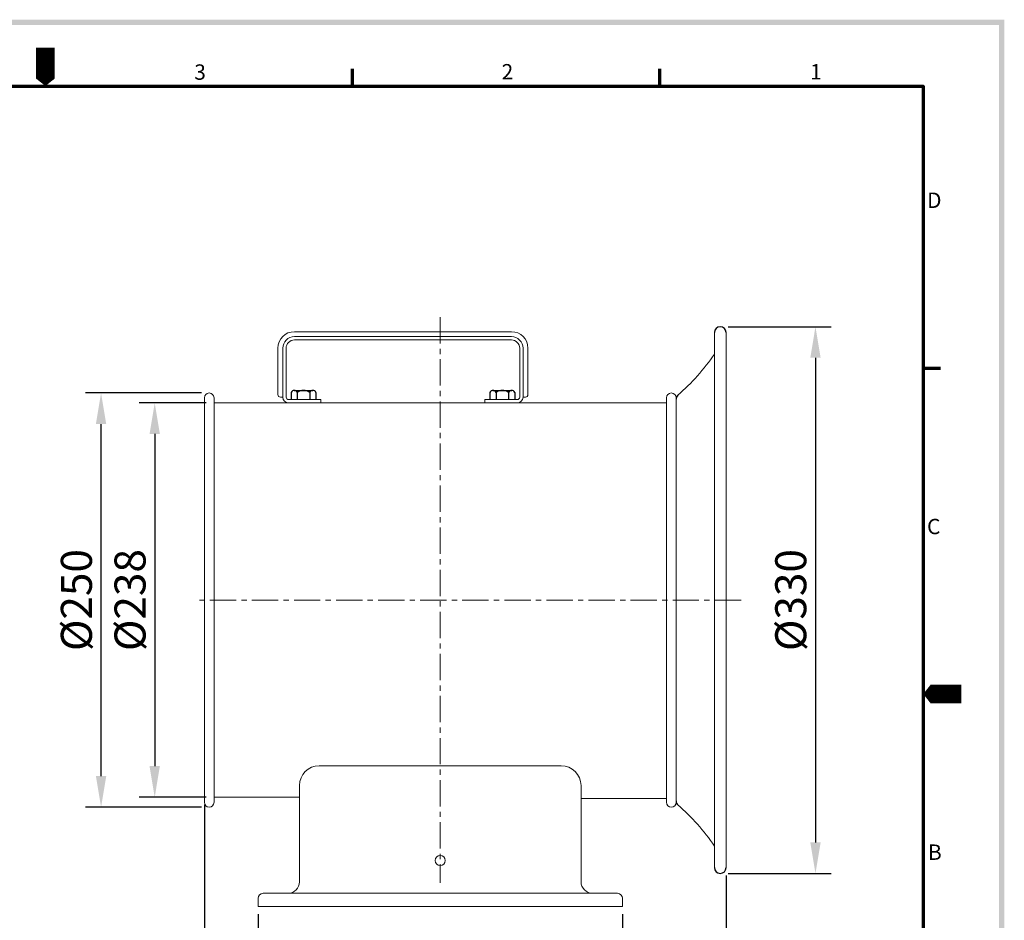
# Model space of a CAD drawing. Extents: x 80 to 10069, y 63 to 1469.
# Drawn here: x 670 to 1265, y 350 to 893 of the extents above; entities that cross this region are included whole.
import ezdxf

# ---------------------------------------------------------------- set-up
doc = ezdxf.new("R2010")
doc.units = 0
doc.header["$LTSCALE"] = 0.5
doc.linetypes.add('CENTER', pattern=[50.8, 31.75, -6.35, 6.35, -6.35])
doc.linetypes.add('CENTERX2', pattern=[101.6, 63.5, -12.7, 12.7, -12.7])
doc.layers.get('0').update_dxf_attribs({"linetype": 'CONTINUOUS'})
doc.layers.get('DEFPOINTS').update_dxf_attribs({"linetype": 'CONTINUOUS'})
doc.layers.add('7', color=4, linetype='CONTINUOUS')
doc.layers.add('경계(ISO)', color=7, linetype='CONTINUOUS', lineweight=70)
doc.layers.add('센터', color=1, linetype='CENTERX2', lineweight=15)
doc.styles.get("Standard").update_dxf_attribs({"font": '나눔고딕.ttf'})
doc.styles.add('주 문자 (ISO)', font='tahoma.ttf')
doc.dimstyles.new('ISO-25_WS', dxfattribs={"dimscale": 2, "dimtxt": 2.5, "dimasz": 2.5, "dimexe": 1.25, "dimexo": 0.625, "dimtad": 1, "dimdec": 1, "dimdsep": 46, "dimtxsty": 'Standard', "dimcen": 2.5, "dimaunit": 1, "dimazin": 2, "dimtfac": 1, "dimtdec": 1, "dimtmove": 0, "dimatfit": 3, "dimfxl": 0, "dimtolj": 1, "dimtzin": 0, "dimarcsym": 0})

# ---------------------------------------------------------------- blocks, each defined once
blk = doc.blocks.new('경계 기본 경계')
at = {"layer": '경계(ISO)', "color": 7}
for p, q in [((280, 287), (280, 290.9)), ((350, 287), (350, 290.9)), ((410, 222.75), (413.9, 222.75))]:
    blk.add_line(p, q, dxfattribs=at)
at = {"layer": '경계(ISO)', "color": 7, "flags": 128}
blk.add_lwpolyline([(10, 10), (10, 287), (410, 287), (410, 10), (10, 10)], dxfattribs=at)
at = {"layer": '경계(ISO)', "color": 7, "char_height": 3.5, "attachment_point": 7, "style": '주 문자 (ISO)'}
for s, insert in [('3', (243.91, 287.33)), ('2', (313.94, 287.4)), ('1', (384.21, 287.4)), ('D', (410.87, 258.13)), ('C', (410.86, 183.81)), ('B', (411.08, 109.63))]:
    blk.add_mtext(s, dxfattribs=dict(at, insert=insert))
blk = doc.blocks.new('*D371')
at = {"color": 0, "lineweight": -2}
for p, q in [((1097.72, 708.12), (1159.89, 708.12)), ((1150.51, 689.37), (1150.51, 396.87)), ((1097.72, 378.12), (1159.89, 378.12))]:
    blk.add_line(p, q, dxfattribs=at)
at = {"color": 0, "lineweight": 18}
for points in [[(1147.39, 689.37), (1153.64, 689.37), (1150.51, 708.12)], [(1147.39, 396.87), (1153.64, 396.87), (1150.51, 378.12)]]:
    blk.add_solid(points, dxfattribs=at)
at = {"layer": 'DEFPOINTS', "color": 0, "lineweight": 18}
for p in [(1093.03, 708.12), (1093.03, 378.12), (1150.51, 378.12)]:
    blk.add_point(p, dxfattribs=at)
at = {"color": 0, "insert": (1135.6, 543.12), "char_height": 18.75, "attachment_point": 5, "rotation": 90}
blk.add_mtext('\\A1;{\\fISOCPEUR|b0|i0|c0|p34;%%C}330', dxfattribs=at)
blk = doc.blocks.new('*D373')
at = {"color": 0, "lineweight": -2}
for p, q in [((813.98, 353.44), (813.98, 310.46)), ((1033.98, 353.44), (1033.98, 310.46)), ((1015.23, 319.84), (832.73, 319.84))]:
    blk.add_line(p, q, dxfattribs=at)
at = {"color": 0, "lineweight": 18}
for points in [[(832.73, 322.96), (832.73, 316.71), (813.98, 319.84)], [(1015.23, 322.96), (1015.23, 316.71), (1033.98, 319.84)]]:
    blk.add_solid(points, dxfattribs=at)
at = {"layer": 'DEFPOINTS', "color": 0, "lineweight": 18}
for p in [(813.98, 358.12), (1033.98, 358.12), (813.98, 319.84)]:
    blk.add_point(p, dxfattribs=at)
at = {"color": 0, "insert": (923.98, 334.69), "char_height": 18.75, "attachment_point": 5}
blk.add_mtext('\\A1;220', dxfattribs=at)
blk = doc.blocks.new('*D374')
at = {"color": 0, "lineweight": -2}
for p, q in [((782.73, 662.12), (742.22, 662.12)), ((751.6, 643.37), (751.6, 442.87)), ((782.73, 424.12), (742.22, 424.12))]:
    blk.add_line(p, q, dxfattribs=at)
at = {"color": 0, "lineweight": 18}
for points in [[(748.47, 643.37), (754.72, 643.37), (751.6, 662.12)], [(748.47, 442.87), (754.72, 442.87), (751.6, 424.12)]]:
    blk.add_solid(points, dxfattribs=at)
at = {"layer": 'DEFPOINTS', "color": 0, "lineweight": 18}
for p in [(787.41, 662.12), (751.6, 424.12), (787.41, 424.12)]:
    blk.add_point(p, dxfattribs=at)
at = {"color": 0, "insert": (736.69, 543.12), "char_height": 18.75, "attachment_point": 5, "rotation": 90}
blk.add_mtext('\\A1;{\\fISOCPEUR|b0|i0|c0|p34;%%C}238', dxfattribs=at)
blk = doc.blocks.new('*D375')
at = {"color": 0, "lineweight": -2}
for p, q in [((779.8, 668.12), (709.84, 668.12)), ((719.21, 436.87), (719.21, 649.37)), ((779.8, 418.12), (709.84, 418.12))]:
    blk.add_line(p, q, dxfattribs=at)
at = {"color": 0, "lineweight": 18}
for points in [[(716.09, 649.37), (722.34, 649.37), (719.21, 668.12)], [(716.09, 436.87), (722.34, 436.87), (719.21, 418.12)]]:
    blk.add_solid(points, dxfattribs=at)
at = {"layer": 'DEFPOINTS', "color": 0, "lineweight": 18}
for p in [(719.21, 668.12), (784.49, 668.12), (784.49, 418.12)]:
    blk.add_point(p, dxfattribs=at)
at = {"color": 0, "insert": (704.32, 543.12), "char_height": 18.75, "attachment_point": 5, "rotation": 90}
blk.add_mtext('\\A1;{\\fISOCPEUR|b0|i0|c0|p34;%%C}250', dxfattribs=at)
blk = doc.blocks.new('*D376')
at = {"color": 0, "lineweight": -2}
for p, q in [((781.57, 419.44), (781.57, 274.98)), ((1096.53, 376.94), (1096.53, 274.98)), ((800.32, 284.36), (1077.78, 284.36))]:
    blk.add_line(p, q, dxfattribs=at)
at = {"color": 0, "lineweight": 18}
for points in [[(800.32, 287.48), (800.32, 281.23), (781.57, 284.36)], [(1077.78, 287.48), (1077.78, 281.23), (1096.53, 284.36)]]:
    blk.add_solid(points, dxfattribs=at)
at = {"layer": 'DEFPOINTS', "color": 0, "lineweight": 18}
for p in [(781.57, 424.12), (1096.53, 381.62), (1096.53, 284.36)]:
    blk.add_point(p, dxfattribs=at)
at = {"color": 0, "insert": (939.05, 299.27), "char_height": 18.75, "attachment_point": 5}
blk.add_mtext('\\A1;315', dxfattribs=at)

msp = doc.modelspace()

# ---------------------------------------------------------------- hatches: boundary and pattern name
at = {"ltscale": 0.5}
h = msp.add_hatch(color=6, dxfattribs=at)
h.paths.add_polyline_path([(100.17, 893.43), (100.17, 80.15), (1264.52, 80.15), (1264.52, 893.43)])
h.paths.add_polyline_path([(103.32, 890.29), (103.32, 83.29), (1261.37, 83.29), (1261.37, 890.29)], flags=16)

# ---------------------------------------------------------------- linework, layer by layer
at = {"color": 7, "lineweight": 18, "ltscale": 0.5}
msp.add_line((1066.38, 421.05), (1066.38, 665.2), dxfattribs=at)
at = {"color": 1, "linetype": 'CENTER', "lineweight": 15}
for points in [[(923.98, 713.84), (923.98, 372.41)], [(1105.58, 543.12), (777.65, 543.12)]]:
    msp.add_lwpolyline(points, dxfattribs=at)
at = {"color": 0, "linetype": 'ByBlock', "lineweight": 18}
for points in [[(1089.53, 381.62), (1089.53, 704.62)], [(1096.53, 704.62), (1096.53, 543.12)], [(781.57, 665.2), (781.57, 421.05)], [(787.41, 665.2), (787.41, 421.05)], [(787.41, 664.19), (787.41, 662.94)], [(1060.54, 665.2), (1060.54, 662.94)], [(1060.54, 664.19), (1060.54, 662.94)], [(1060.54, 662.94), (1060.54, 496.96)], [(1096.53, 381.62), (1096.53, 543.12)], [(838.98, 431.12), (838.98, 373.12)], [(1008.98, 431.12), (1008.98, 373.12)], [(838.98, 424.12), (787.41, 424.12)], [(1060.54, 423.3), (1008.98, 423.3)], [(1060.54, 422.05), (1060.54, 423.3)], [(813.98, 363.12), (813.98, 358.12)], [(1033.98, 363.12), (1033.98, 358.12)], [(1033.98, 358.12), (813.98, 358.12)]]:
    msp.add_lwpolyline(points, dxfattribs=at)
at = {"color": 0, "ltscale": 40}
for points in [[(833.94, 668.5), (833.94, 664.12)], [(835.75, 669.62), (847.14, 669.62)], [(837.69, 668.5), (837.69, 664.12)], [(845.2, 668.5), (845.2, 664.12)], [(848.95, 668.5), (848.95, 664.12)], [(953.94, 668.5), (953.94, 664.12)], [(955.75, 669.62), (967.14, 669.62)], [(957.69, 668.5), (957.69, 664.12)], [(965.2, 668.5), (965.2, 664.12)], [(968.95, 668.5), (968.95, 664.12)]]:
    msp.add_lwpolyline(points, dxfattribs=at)
at = {"color": 7, "linetype": 'ByBlock', "lineweight": 18}
msp.add_lwpolyline([(1060.54, 662.12), (787.41, 662.12)], dxfattribs=at)
at = {"color": 0, "linetype": 'ByBlock', "lineweight": 18, "ltscale": 0.5}
for points in [[(787.41, 422.05), (787.41, 543.12)], [(1060.54, 421.05), (1060.54, 543.12)], [(850.98, 443.12), (923.98, 443.12)], [(996.98, 443.12), (923.98, 443.12)], [(816.98, 366.12), (923.98, 366.12)], [(1030.98, 366.12), (923.98, 366.12)]]:
    msp.add_lwpolyline(points, dxfattribs=at)
at = {"color": 7, "lineweight": 18, "ltscale": 0.5}
msp.add_circle((923.98, 385.92), 3, dxfattribs=at)
at = {"color": 0, "linetype": 'ByBlock', "ltscale": 0.5}
for centre, radius, start, end in [((1093.03, 704.62), 3.5, 0, 180), ((1069.38, 664.49), 3, 131.05965, 182.82553), ((1069.38, 421.76), 3, 177.17447, 228.94035), ((1093.03, 381.62), 3.5, 180, 0)]:
    msp.add_arc(centre, radius, start, end, dxfattribs=at)
at = {"color": 0, "linetype": 'ByBlock', "lineweight": 18, "ltscale": 0.5}
for centre, start, end in [((784.49, 665.2), 0, 180), ((1063.46, 665.2), 0, 180), ((784.49, 421.05), 180, 0), ((1063.46, 421.05), 180, 0)]:
    msp.add_arc(centre, 2.92, start, end, dxfattribs=at)
at = {"color": 0, "ltscale": 40}
for centre, radius, start, end in [((835.82, 667.5), 2.13, 28.15648, 151.84352), ((841.45, 662.8), 6.83, 56.64627, 123.35373), ((847.08, 667.5), 2.13, 28.15648, 151.84352), ((955.82, 667.5), 2.13, 28.15648, 151.84352), ((961.45, 662.8), 6.83, 56.64627, 123.35373), ((967.08, 667.5), 2.13, 28.15648, 151.84352)]:
    msp.add_arc(centre, radius, start, end, dxfattribs=at)
at = {"layer": '7'}
for points in [[(685.6, 876.5, 11.3, 11.3, 0), (685.6, 862.37, 22.61, 0, 0), (685.6, 853.42, 0, 0, 0)], [(1238.65, 486.41, 11.3, 11.3, 0), (1224.52, 486.41, 22.61, 0, 0), (1215.57, 486.41, 0, 0, 0)]]:
    msp.add_lwpolyline(points, format="xyseb", dxfattribs=at)
at = {"layer": '센터', "color": 7, "linetype": 'ByBlock', "lineweight": 18, "ltscale": 0.5}
for points in [[(835.95, 705.12), (966.95, 705.12)], [(835.95, 702.12), (966.95, 702.12)], [(835.95, 700.12), (966.95, 700.12)], [(825.95, 667.12), (825.95, 695.12)], [(828.95, 665.62), (828.95, 695.12)], [(830.95, 665.62), (830.95, 695.12)], [(971.95, 665.62), (971.95, 695.12)], [(973.95, 665.62), (973.95, 695.12)], [(976.95, 667.12), (976.95, 695.12)], [(832.45, 664.12), (851.95, 664.12)]]:
    msp.add_lwpolyline(points, dxfattribs=at)
at = {"layer": '센터', "color": 7, "linetype": 'ByBlock'}
for points in [[(828.95, 665.62), (827.45, 665.62)], [(973.95, 665.62), (975.45, 665.62)]]:
    msp.add_lwpolyline(points, dxfattribs=at)
at = {"layer": '센터', "color": 0, "linetype": 'ByBlock', "lineweight": 18, "ltscale": 0.5}
for points in [[(851.95, 662.12), (851.95, 664.12)], [(950.95, 662.12), (950.95, 664.12)], [(950.95, 664.12), (970.45, 664.12)]]:
    msp.add_lwpolyline(points, dxfattribs=at)
at = {"layer": '센터', "color": 7, "linetype": 'ByBlock'}
for centre, radius, start, end in [((835.95, 695.12), 10, 90, 180), ((835.95, 695.12), 7, 90, 180), ((966.95, 695.12), 10, 0, 90), ((966.95, 695.12), 7, 0, 90), ((835.95, 695.12), 5, 90, 180), ((966.95, 695.12), 5, 0, 90), ((827.45, 667.12), 1.5, 180, 270), ((975.45, 667.12), 1.5, 270, 0), ((832.45, 665.62), 3.5, 180, 270), ((832.45, 665.62), 1.5, 180, 270), ((970.45, 665.62), 1.5, 270, 0), ((970.45, 665.62), 3.5, 270, 0)]:
    msp.add_arc(centre, radius, start, end, dxfattribs=at)
at = {"layer": '센터', "color": 0, "linetype": 'ByBlock', "lineweight": 18, "ltscale": 0.5}
for centre, radius, start, end in [((981.05, 765.88), 131.46, 311.05965, 325.60487), ((850.98, 431.12), 12, 90, 180), ((996.98, 431.12), 12, 0, 90), ((981.05, 320.37), 131.46, 34.39513, 48.94035), ((831.98, 373.12), 7, 270, 0), ((1015.98, 373.12), 7, 180, 270), ((816.98, 363.12), 3, 90, 180), ((1030.98, 363.12), 3, 0, 90)]:
    msp.add_arc(centre, radius, start, end, dxfattribs=at)

# ---------------------------------------------------------------- block references
at = {"color": 0, "xscale": 2.649861993986883, "yscale": 2.649861993986883, "zscale": 2.649861993986883}
msp.add_blockref('경계 기본 경계', (129.13, 92.9), dxfattribs=at)

# ---------------------------------------------------------------- dimensions: what is measured, and where the dimension line sits
at = {"color": 0}
for base, p1, p2, picture, middle in [((1150.51, 378.12), (1093.03, 708.12), (1093.03, 378.12), '*D371', (1135.6, 543.12)), ((719.21, 668.12), (784.49, 418.12), (784.49, 668.12), '*D375', (704.32, 543.12)), ((751.6, 424.12), (787.41, 662.12), (787.41, 424.12), '*D374', (736.69, 543.12))]:
    dim = msp.add_linear_dim(base=base, p1=p1, p2=p2, angle=90, text='{\\fISOCPEUR|b0|i0|c0|p34;%%C}<>', dimstyle='ISO-25_WS', override={"dimscale": 7.5}, dxfattribs=at)
    dim.commit()
    dim.dimension.update_dxf_attribs({"geometry": picture, "text_midpoint": middle})
for base, p1, p2, picture, middle in [((1096.53, 284.36), (781.57, 424.12), (1096.53, 381.62), '*D376', (939.05, 284.36)), ((813.98, 319.84), (1033.98, 358.12), (813.98, 358.12), '*D373', (923.98, 319.84))]:
    dim = msp.add_linear_dim(base=base, p1=p1, p2=p2, dimstyle='ISO-25_WS', override={"dimscale": 7.5}, dxfattribs=at)
    dim.commit()
    dim.dimension.update_dxf_attribs({"geometry": picture, "text_midpoint": middle, "dimtype": 160})

doc.saveas('drawing.dxf')
